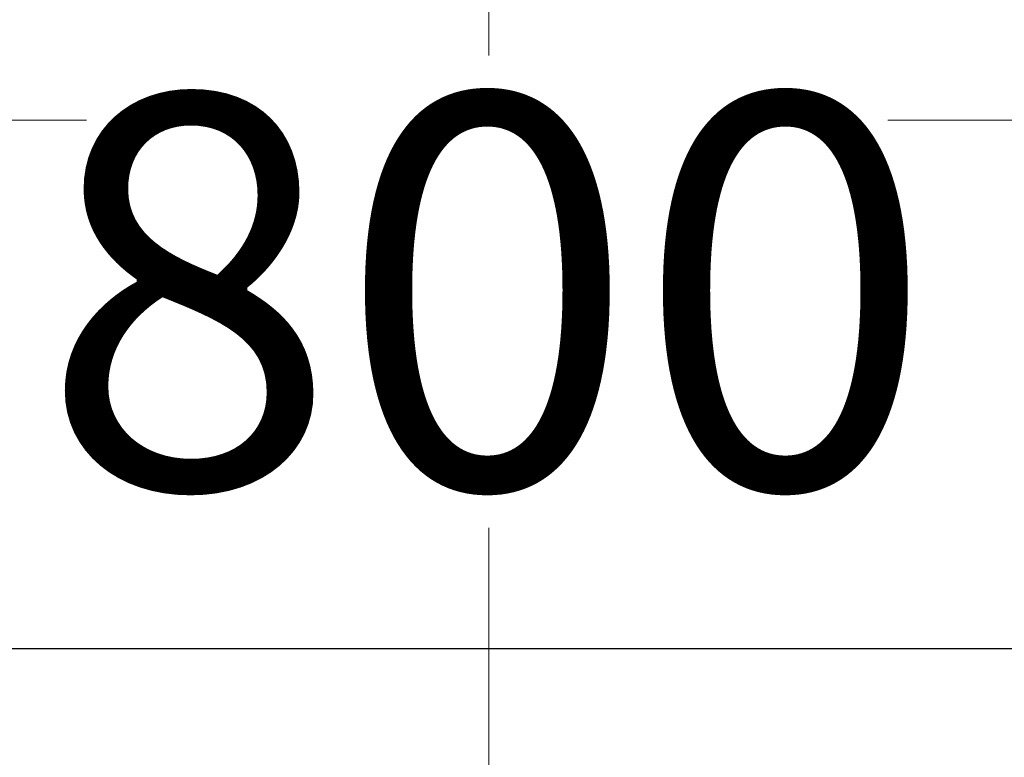
# Model space of a CAD drawing. Units: millimetres. Extents: x -605613228 to 17, y -1703671722 to 113.
# Drawn here: x -605611972 to -605611847, y -1703669942 to -1703669848 of the extents above; entities that cross this region are included whole.
import ezdxf

# ---------------------------------------------------------------- set-up
doc = ezdxf.new("R2010")
doc.units = ezdxf.units.MM
doc.layers.get('0').update_dxf_attribs({"lineweight": 9, "true_color": 0x1c1c1c})
doc.layers.get('Defpoints').update_dxf_attribs({"color": 3, "lineweight": 0})
doc.styles.add('2F обычный', font='Montserrat-Light.ttf', dxfattribs={"width": 0.8})
doc.dimstyles.new('stroitelniy3', dxfattribs={"dimtxt": 80, "dimasz": 30, "dimexe": 5, "dimexo": 10, "dimgap": 20, "dimtad": 1, "dimtoh": 1, "dimdec": 0, "dimrnd": 5, "dimtxsty": '2F обычный', "dimblk": 'ARCHTICK', "dimcen": 0.09, "dimdle": 2, "dimadec": 0, "dimazin": 2, "dimtfac": 1, "dimtdec": 0, "dimtmove": 1, "dimatfit": 3, "dimfxl": 10, "dimtfill": 1, "dimtolj": 1, "dimtzin": 0, "dimarcsym": 1})

# ---------------------------------------------------------------- blocks, each defined once
blk = doc.blocks.new('_ArchTick')
at = {"color": 0, "linetype": 'ByBlock', "const_width": 0.15}
blk.add_lwpolyline([(-0.5, -0.5), (0.5, 0.5)], dxfattribs=at)
blk = doc.blocks.new('*D218')
at = {"color": 0, "lineweight": -2, "transparency": 16777216}
for p, q in [((-605612311.1, -1703669696.71), (-605612311.1, -1703669933.14)), ((-605611513.52, -1703669696.69), (-605611513.52, -1703669933.14)), ((-605612313.1, -1703669928.14), (-605611511.52, -1703669928.14))]:
    blk.add_line(p, q, dxfattribs=at)
at = {"layer": 'Defpoints', "color": 0, "lineweight": 30, "transparency": 16777216}
for p in [(-605612311.1, -1703669686.71), (-605611513.52, -1703669686.69), (-605611513.52, -1703669928.14)]:
    blk.add_point(p, dxfattribs=at)
at = {"color": 0, "lineweight": -2, "transparency": 16777216, "xscale": 25, "yscale": 25, "zscale": 25, "rotation": 180}
blk.add_blockref('_ArchTick', (-605612311.1, -1703669928.14), dxfattribs=at)
at = {"color": 0, "lineweight": -2, "transparency": 16777216, "xscale": 25, "yscale": 25, "zscale": 25}
blk.add_blockref('_ArchTick', (-605611513.52, -1703669928.14), dxfattribs=at)
at = {"color": 0, "transparency": 16777216, "insert": (-605611912.31, -1703669882.78), "char_height": 50, "attachment_point": 5, "style": '2F обычный', "bg_fill": 3, "box_fill_scale": 1.1, "bg_fill_color": 256, "bg_fill_true_color": 13158600, "bg_fill_transparency": 0}
blk.add_mtext('\\A1;800', dxfattribs=at)

msp = doc.modelspace()

# ---------------------------------------------------------------- linework, layer by layer
at = {"layer": 'Defpoints', "color": 30}
for p, direction in [((-605611912.08, -1703666960.75), (0, 1)), ((-605614167.83, -1703669861), (1, 0))]:
    msp.add_xline(p, direction, dxfattribs=at)

# ---------------------------------------------------------------- next in the draw order: dimensions: what is measured, and where the dimension line sits
at = {"color": 252}
dim = msp.add_linear_dim(base=(-605611513.52, -1703669928.14), p1=(-605612311.1, -1703669686.71), p2=(-605611513.52, -1703669686.69), dimstyle='stroitelniy3', override={"dimtxt": 50, "dimasz": 25}, dxfattribs=at)
dim.commit()
dim.dimension.update_dxf_attribs({"geometry": '*D218', "text_midpoint": (-605611912.31, -1703669882.78)})

doc.saveas('drawing.dxf')
